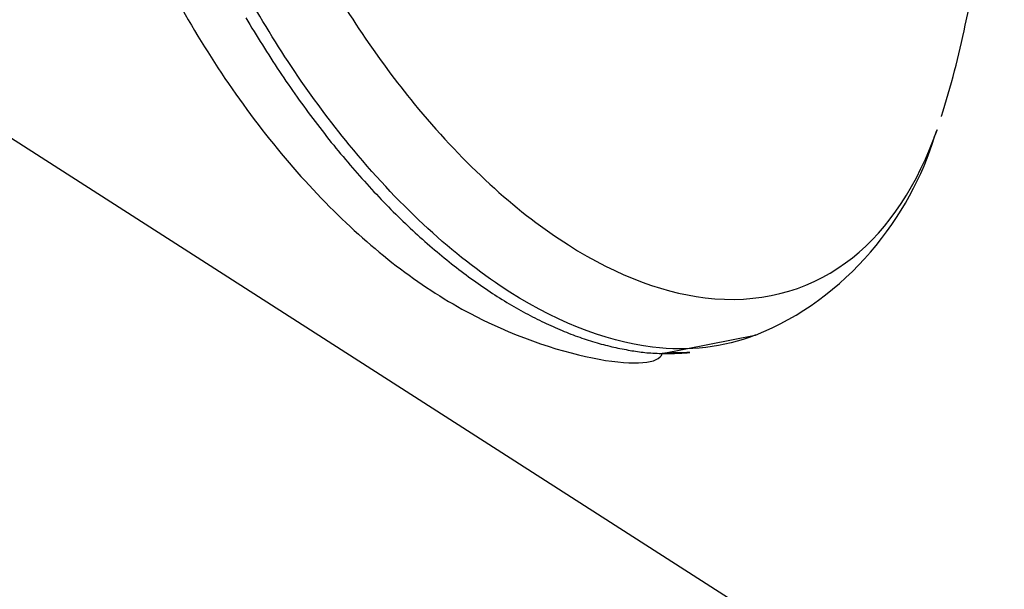
# Model space of a CAD drawing. Extents: x -1543 to 735, y -1169 to 642.
# Drawn here: x 328 to 337, y -846 to -841 of the extents above; entities that cross this region are included whole.
import ezdxf

# ---------------------------------------------------------------- set-up
doc = ezdxf.new("R2010")
doc.units = 0
doc.header["$MEASUREMENT"] = 0
doc.layers.add('7', color=7, linetype='CONTINUOUS')

msp = doc.modelspace()

# ---------------------------------------------------------------- linework, layer by layer
at = {"layer": '7', "color": 132, "linetype": 'CONTINUOUS'}
msp.add_line((336.97613, -847.5134), (314.43608, -833.06572), dxfattribs=at)
at = {"layer": '7', "color": 8, "linetype": 'CONTINUOUS'}
msp.add_line((333.94775, -843.78351), (334.7703, -843.621), dxfattribs=at)
for points in [[(330.26146, -840.81128, 0.00682687), (330.40743, -841.05205, 0.0069888), (330.55878, -841.28608, 0.00716942), (330.71477, -841.51279, 0.00736815), (330.87503, -841.73102, 0.00759881), (331.03879, -841.9404, 0.00783894), (331.20559, -842.13983, 0.00812601), (331.37468, -842.32913, 0.00841291), (331.54551, -842.50732, 0.00876175), (331.71739, -842.67444, 0.00909726), (331.88973, -842.82966, 0.00951591), (332.06193, -842.97321, 0.00991129), (332.23336, -843.10442, 0.01038995), (332.40351, -843.22373, 0.01080783), (332.57176, -843.33064, 0.0113897), (332.73781, -843.42574, 0.0119563), (332.90112, -843.50867, 0.01244698), (333.06107, -843.5802, 0.01264117), (333.21703, -843.64015, 0.01369783), (333.37019, -843.6892, 0.0152241), (333.52054, -843.72723, 0.01434098), (333.66278, -843.75564, 0.01156106), (333.7947, -843.77464, 0.01714725), (333.93712, -843.78306, 0.02328737), (334.0969, -843.78029, 0.01256918), (334.19216, -843.77537, 0.00793788), (334.13668, -843.77692, 0.02230948), (333.94775, -843.78351, -0.00106197)], [(336.41952, -841.68561), (336.41954, -841.68556, 0.0000032), (336.41955, -841.68551, 0.0000032), (336.41957, -841.68547, 0.0000032), (336.41958, -841.68542, 0.0000032), (336.4196, -841.68537, 0.0000032), (336.41961, -841.68533, 0.0000032), (336.41963, -841.68528, 0.0000032), (336.41964, -841.68523, 0.0000032), (336.41966, -841.68519, 0.0000032), (336.41967, -841.68514, 0.0000032), (336.41969, -841.68509, 0.0000032), (336.4197, -841.68505, 0.0000032), (336.41972, -841.685, 0.0000032), (336.41973, -841.68495, 0.0000032), (336.41974, -841.68491, 0.0000032), (336.41976, -841.68486, 0.0000032), (336.41977, -841.68481, 0.0000032), (336.41979, -841.68477, 0.0000032), (336.4198, -841.68472, 0.0000032), (336.41982, -841.68467, 0.0000032), (336.41983, -841.68462, 0.0000032), (336.41985, -841.68458, 0.0000032), (336.41986, -841.68453, 0.0000032), (336.41988, -841.68448, 0.00000321), (336.41989, -841.68444, 0.0000032), (336.41991, -841.68439, 0.00000318), (336.41992, -841.68434, 0.0000032), (336.41993, -841.6843, 0.00000327), (336.41995, -841.68425, 0.00000318), (336.41996, -841.6842, 0.00000297), (336.41998, -841.68416, 0.00000327), (336.41999, -841.68411, 0.0000039), (336.42001, -841.68406, 0.00000297), (336.42002, -841.68402, 0.00000102), (336.42004, -841.68398, 0.00000418), (336.42005, -841.68392, 0.00000719), (336.42008, -841.68384, 0.00000352), (336.42011, -841.68374, 0.00000186)], [(334.77196, -843.62013), (334.77192, -843.62015, -0.00000694), (334.77187, -843.62017, -0.00000694), (334.77183, -843.62018, -0.00000694), (334.77178, -843.6202, -0.00000694), (334.77174, -843.62022, -0.00000693), (334.77169, -843.62024, -0.00000694), (334.77165, -843.62025, -0.00000694), (334.7716, -843.62027, -0.00000694), (334.77156, -843.62029, -0.00000694), (334.77152, -843.62031, -0.00000694), (334.77147, -843.62032, -0.00000694), (334.77143, -843.62034, -0.00000694), (334.77138, -843.62036, -0.00000694), (334.77134, -843.62037, -0.00000694), (334.77129, -843.62039, -0.00000694), (334.77125, -843.62041, -0.00000694), (334.7712, -843.62043, -0.00000694), (334.77116, -843.62044, -0.00000694), (334.77112, -843.62046, -0.00000694), (334.77107, -843.62048, -0.00000694), (334.77103, -843.6205, -0.00000694), (334.77098, -843.62051, -0.00000693), (334.77094, -843.62053, -0.00000694), (334.77089, -843.62055, -0.00000695), (334.77085, -843.62057, -0.00000693), (334.7708, -843.62058, -0.00000689), (334.77076, -843.6206, -0.00000695), (334.77071, -843.62062, -0.00000709), (334.77067, -843.62064, -0.00000689), (334.77063, -843.62065, -0.00000643), (334.77058, -843.62067, -0.0000071), (334.77054, -843.62069, -0.00000847), (334.77049, -843.62071, -0.00000643), (334.77045, -843.62072, -0.00000221), (334.77041, -843.62074, -0.00000906), (334.77036, -843.62076, -0.0000156), (334.77028, -843.62079, -0.00000762), (334.77018, -843.62083, -0.00000404)]]:
    msp.add_lwpolyline(points, format="xyb", dxfattribs=at)
for points, knots in [([(329.58647, -835.62138), (329.58522, -836.10516), (329.68561, -837.14005), (330.13139, -838.75498), (330.83392, -840.29478), (331.8128, -841.74607), (333.03216, -842.88412), (334.40977, -843.43931), (335.6163, -843.14165), (336.20401, -842.31568), (336.39771, -841.75526), (336.36199, -841.85484)], [2, 2, 2, 2, 4.0291862, 6.0583724, 8.0875586, 10.116745, 12.690802, 15.264859, 18.158794, 20.861734, 21.233716, 21.233716, 21.233716, 21.233716]), ([(334.7703, -843.621), (334.49208, -843.7298), (333.7777, -843.81436), (332.51153, -843.30408), (331.23938, -842.11676), (330.21812, -840.60265), (329.48518, -838.9962), (329.02011, -837.31136), (328.91537, -836.23166), (328.91668, -835.72684)], [30.057066, 30.057066, 30.057066, 30.057066, 31.993801, 34.567858, 37.141914, 39.171101, 41.200287, 43.229473, 45.258659, 45.258659, 45.258659, 45.258659]), ([(328.42749, -836.16261), (328.4276, -836.17361), (328.4276, -836.19002), (328.42767, -836.21195), (328.42782, -836.23673), (328.42815, -836.26992), (328.4288, -836.31163), (328.42971, -836.35363), (328.43145, -836.41715), (328.43465, -836.50276), (328.44026, -836.61112), (328.44752, -836.72118), (328.46102, -836.88944), (328.48515, -837.11916), (328.52638, -837.41354), (328.57951, -837.71683), (328.67827, -838.18612), (328.85446, -838.83154), (329.15146, -839.64457), (329.52747, -840.451), (330.1326, -841.49222), (331.04018, -842.61679), (332.59465, -843.77941), (333.89515, -843.96606), (333.94775, -843.78351)], [0, 0, 0, 0, 0.00293522, 0.00440659, 0.00588046, 0.00957267, 0.01328054, 0.01700406, 0.02074323, 0.03013735, 0.03962874, 0.04921719, 0.05890244, 0.0833865, 0.10845707, 0.13410152, 0.16030287, 0.22695574, 0.29638937, 0.36799808, 0.44103772, 0.59180547, 0.73816257, 1, 1, 1, 1]), ([(336.42015, -841.68371), (336.50367, -841.41758), (336.7146, -840.60801), (336.80707, -839.77381), (336.80833, -839.21575)], [0, 0, 0, 0, 0.17720178, 0.53242462, 0.53242462, 0.53242462, 0.53242462])]:
    msp.add_open_spline(points, degree=3, knots=knots, dxfattribs=at)
msp.add_open_spline([(334.77197, -843.62017), (335.57951, -843.30519), (336.15066, -842.56583), (336.36199, -841.85484)], degree=3, dxfattribs=at)

doc.saveas('drawing.dxf')
